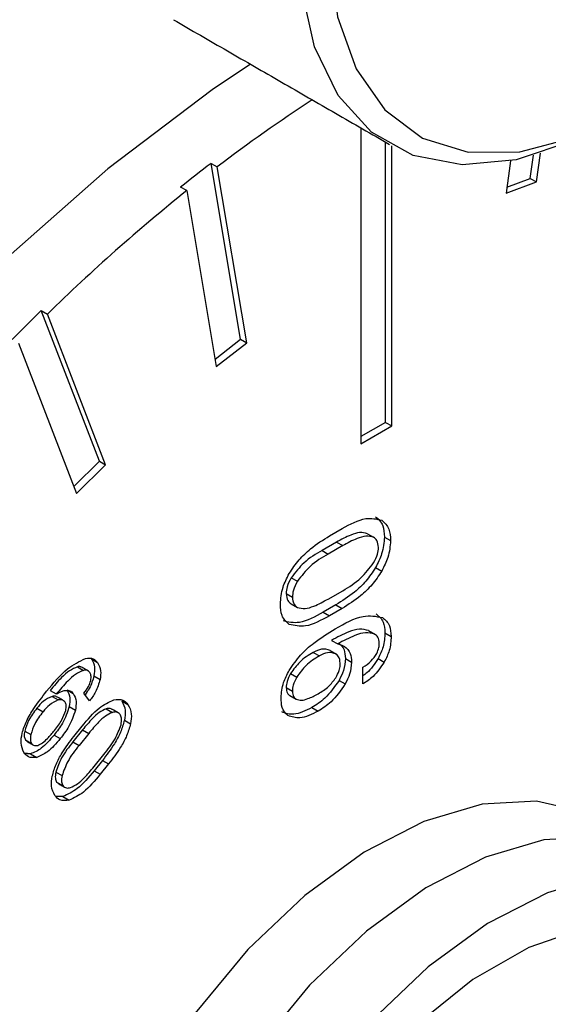
# Model space of a CAD drawing. Extents: x 5 to 415, y 5 to 292.
# Drawn here: x 185 to 187, y 97 to 100 of the extents above; entities that cross this region are included whole.
import ezdxf

# ---------------------------------------------------------------- set-up
doc = ezdxf.new("R2010")
doc.units = 0
doc.linetypes.add('SLD-実線', pattern=[0])
doc.layers.get('0').update_dxf_attribs({"linetype": 'CONTINUOUS'})

msp = doc.modelspace()

# ---------------------------------------------------------------- linework, layer by layer
at = {"color": 0, "linetype": 'SLD-実線'}
for p, q in [((186.207231, 99.403952), (186.207231, 98.680584)), ((186.2638, 98.729568), (186.2638, 99.371296)), ((186.277942, 98.721405), (186.277942, 99.363189)), ((186.594791, 99.288332), (186.602198, 99.341119)), ((186.608932, 99.280169), (186.618167, 99.345977)), ((185.86425, 99.322745), (185.878392, 99.314581)), ((185.931737, 98.919739), (185.86425, 99.322745)), ((185.945878, 98.911575), (185.878392, 99.314581)), ((186.549717, 99.328413), (186.539295, 99.254147)), ((185.808756, 99.260202), (185.794614, 99.268365)), ((186.539295, 99.254147), (186.608932, 99.280169)), ((186.541288, 99.26834), (186.594791, 99.288332)), ((186.594791, 99.288332), (186.608932, 99.280169)), ((185.808756, 99.260202), (185.876241, 98.857195)), ((185.475766, 98.985641), (185.489907, 98.977477)), ((185.608688, 98.640657), (185.475766, 98.985641)), ((185.622829, 98.632493), (185.489907, 98.977477)), ((185.423461, 98.911191), (185.556382, 98.566207)), ((185.873397, 98.874181), (185.931737, 98.919739)), ((185.876241, 98.857195), (185.945878, 98.911575)), ((185.931737, 98.919739), (185.945878, 98.911575)), ((186.2638, 98.729568), (186.207232, 98.696912)), ((186.2638, 98.729568), (186.277942, 98.721405)), ((186.207231, 98.680584), (186.277942, 98.721405)), ((185.550185, 98.582295), (185.608688, 98.640657)), ((185.608688, 98.640657), (185.622829, 98.632493)), ((185.556382, 98.566207), (185.622829, 98.632493)), ((186.13532, 98.469593), (186.164121, 98.486238)), ((186.222009, 98.474429), (186.23615, 98.466266)), ((186.260908, 98.466899), (186.275049, 98.458735)), ((186.151438, 98.455301), (186.118258, 98.436181)), ((186.118258, 98.436181), (186.132399, 98.428018)), ((186.165579, 98.447138), (186.132399, 98.428018)), ((186.151438, 98.455301), (186.165579, 98.447138)), ((186.240766, 98.397106), (186.254907, 98.388943)), ((186.047748, 98.373809), (186.06189, 98.365646)), ((186.132409, 98.324895), (186.165589, 98.344015)), ((186.036176, 98.337187), (186.050317, 98.329023)), ((186.047722, 98.313892), (186.061863, 98.305729)), ((186.149954, 98.31139), (186.121154, 98.294745)), ((186.164096, 98.303226), (186.135296, 98.286582)), ((186.149954, 98.31139), (186.164096, 98.303226)), ((186.121154, 98.294745), (186.135296, 98.286582)), ((186.224872, 98.252612), (186.239014, 98.244448)), ((186.262336, 98.247614), (186.276477, 98.23945)), ((186.139914, 98.230168), (186.154055, 98.222005)), ((185.590575, 98.187633), (185.604716, 98.179469)), ((186.098108, 98.202725), (186.11225, 98.194561)), ((186.137022, 98.206821), (186.151163, 98.198657)), ((186.171639, 98.188585), (186.18578, 98.180421)), ((186.246521, 98.188584), (186.260663, 98.18042)), ((185.558379, 98.169672), (185.57252, 98.161508)), ((186.211677, 98.130455), (186.211662, 98.16873)), ((185.596216, 98.148996), (185.610358, 98.140833)), ((186.046239, 98.15441), (186.060381, 98.146247)), ((186.036182, 98.122009), (186.050323, 98.113845)), ((186.157201, 98.13863), (186.171343, 98.130466)), ((185.495979, 98.11561), (185.51012, 98.107446)), ((185.500288, 98.101826), (185.514429, 98.093662)), ((185.534694, 98.116644), (185.548835, 98.10848)), ((185.585972, 98.091352), (185.573271, 98.109424)), ((186.044839, 98.103685), (186.05898, 98.095521)), ((185.465519, 98.074773), (185.47966, 98.066609)), ((185.539783, 98.078794), (185.553924, 98.07063)), ((185.624243, 98.073408), (185.638384, 98.065244)), ((185.660009, 98.091392), (185.67415, 98.083228)), ((186.095225, 98.076254), (186.109366, 98.068091)), ((185.550039, 98.009835), (185.56917, 98.033633)), ((185.665946, 98.047233), (185.680088, 98.039069)), ((185.437712, 98.022508), (185.451853, 98.014345)), ((185.505023, 98.013463), (185.519165, 98.005299)), ((185.570195, 98.025318), (185.548195, 97.997951)), ((185.584336, 98.017155), (185.562337, 97.989787)), ((185.570195, 98.025318), (185.584336, 98.017155)), ((185.439299, 98.002393), (185.453441, 97.994229)), ((185.548195, 97.997951), (185.562337, 97.989787)), ((185.451232, 97.97011), (185.465374, 97.961947)), ((185.596576, 97.941072), (185.618575, 97.968439)), ((185.615775, 97.955366), (185.596644, 97.931568)), ((185.629916, 97.947202), (185.610786, 97.923404)), ((185.615775, 97.955366), (185.629916, 97.947202)), ((185.509059, 97.928647), (185.5232, 97.920484)), ((185.596644, 97.931568), (185.610786, 97.923404)), ((185.510794, 97.90577), (185.524936, 97.897607)), ((185.52534, 97.87232), (185.539481, 97.864157))]:
    msp.add_line(p, q, dxfattribs=at)
at = {"color": 0, "linetype": 'SLD-実線', "flags": 128}
for points in [[(186.773032, 99.415584), (186.694515, 99.375291), (186.562936, 99.331131), (186.438947, 99.319534), (186.327027, 99.340917), (186.231224, 99.394508), (186.154998, 99.47837), (186.101107, 99.589473), (186.071496, 99.723801), (186.067236, 99.876498), (186.088481, 100.042046), (186.134464, 100.214462), (186.203522, 100.387513), (186.29316, 100.554946), (186.400137, 100.71071), (186.520587, 100.849173), (186.650157, 100.965332), (186.784164, 101.054989), (186.917766, 101.114903), (187.04613, 101.142908), (187.164622, 101.137994), (187.268955, 101.100336), (187.355361, 101.031296), (187.420716, 100.93337), (187.462657, 100.810097), (187.47967, 100.665932), (187.47967, 100.665932)], [(187.479686, 100.623828), (187.462633, 100.764769), (187.420432, 100.884454), (187.354706, 100.978283), (187.267982, 101.042651), (187.163591, 101.075085), (187.045545, 101.074336), (186.918381, 101.040435), (186.786986, 100.974684), (186.656409, 100.87961), (186.531667, 100.758867), (186.417555, 100.617094), (186.318458, 100.459741), (186.238186, 100.292853), (186.179821, 100.122845), (186.145607, 99.95625), (186.136858, 99.799468), (186.153912, 99.658528), (186.196113, 99.538843), (186.261838, 99.445014), (186.348563, 99.380646), (186.452953, 99.348212), (186.570999, 99.348961), (186.698164, 99.382862), (186.829559, 99.448613), (186.960136, 99.543686), (187.001655, 99.58041)], [(185.95444, 99.549886), (185.866995, 99.491006), (185.627824, 99.309847), (185.393906, 99.102909), (185.167834, 98.872485), (184.952118, 98.621135), (184.74915, 98.351646), (184.561183, 98.067008), (184.3903, 97.770379), (184.238401, 97.46505), (184.107168, 97.154409), (183.998058, 96.841902), (183.912282, 96.530996), (183.850792, 96.225141), (183.81427, 95.927732), (183.80312, 95.642065), (183.817466, 95.371312), (183.85715, 95.118477), (183.921731, 94.886365), (184.010492, 94.67755), (184.12245, 94.49435), (184.256361, 94.338798), (184.410739, 94.212618), (184.476298, 94.171586)], [(186.767544, 97.813956), (186.721628, 97.836186), (186.60924, 97.861799), (186.484366, 97.854816), (186.351258, 97.815474), (186.214451, 97.745114), (186.078601, 97.646132), (185.948334, 97.521897), (185.828089, 97.376642), (185.721959, 97.215312), (185.633559, 97.043401), (185.565898, 96.866764), (185.52128, 96.691415), (185.501227, 96.523326), (185.506419, 96.368221), (185.536681, 96.231382), (185.590981, 96.117469), (185.667471, 96.030361), (185.71763, 95.995254)], [(186.908965, 97.732315), (186.86305, 97.754545), (186.750662, 97.780158), (186.625788, 97.773175), (186.49268, 97.733833), (186.355872, 97.663473), (186.220022, 97.564491), (186.089756, 97.440256), (185.969511, 97.295001), (185.863381, 97.133671), (185.77498, 96.96176), (185.70732, 96.785123), (185.662702, 96.609774), (185.642649, 96.441685), (185.647841, 96.28658), (185.678102, 96.149741), (185.732402, 96.035828), (185.808893, 95.94872), (185.859052, 95.913613)], [(186.908965, 97.732315), (186.86305, 97.754545), (186.750662, 97.780158), (186.625788, 97.773175), (186.49268, 97.733833), (186.355872, 97.663473), (186.220022, 97.564491), (186.089756, 97.440256), (185.969511, 97.295001), (185.863381, 97.133671), (185.77498, 96.96176), (185.70732, 96.785123), (185.662702, 96.609774), (185.642649, 96.441685), (185.647841, 96.28658), (185.678102, 96.149741), (185.732402, 96.035828), (185.808893, 95.94872), (185.859052, 95.913613)], [(187.245459, 97.36615), (187.231336, 97.414546), (187.177036, 97.528459), (187.100546, 97.615567), (187.004471, 97.672904), (186.892083, 97.698517), (186.76721, 97.691534), (186.634102, 97.652192), (186.497294, 97.581832), (186.361444, 97.48285), (186.231178, 97.358615), (186.110933, 97.21336), (186.004803, 97.05203), (185.916402, 96.880119), (185.848741, 96.703482), (185.804124, 96.528133), (185.78407, 96.360044), (185.789263, 96.204939), (185.819524, 96.068101), (185.873824, 95.954187), (185.950314, 95.867079), (186.046389, 95.809742), (186.158777, 95.784129), (186.28365, 95.791112), (186.344417, 95.805329)], [(186.985392, 97.538088), (186.942072, 97.558776), (186.835873, 97.5807), (186.71759, 97.569951), (186.591828, 97.526948), (186.463481, 97.453364), (186.337545, 97.352064), (186.218922, 97.22699), (186.112232, 97.083012), (186.021624, 96.925733), (185.950627, 96.761276), (185.902004, 96.596043), (185.87765, 96.436465), (185.87851, 96.288753), (185.90455, 96.158657), (185.95476, 96.051242), (186.027183, 95.970689), (186.065468, 95.944558)]]:
    msp.add_lwpolyline(points, dxfattribs=at)
at = {"color": 0, "linetype": 'SLD-実線'}
for centre, radius, start, end in [((188.048654, 96.47389), 3.574852, 123.110711, 127.379507), ((188.219065, 96.235484), 3.882825, 127.334653, 128.63844), ((188.483915, 95.922078), 4.277797, 128.708556, 134.418566), ((188.73002, 95.657065), 4.655061, 134.353143, 135.508372)]:
    msp.add_arc(centre, radius, start, end, dxfattribs=at)
for points in [[(185.777983, 99.651752), (186.272958, 99.366009)], [(185.582459, 98.160739), (185.568317, 98.168903)], [(185.526068, 98.09282), (185.511927, 98.100983)], [(185.651897, 98.064492), (185.637755, 98.072656)], [(185.439299, 98.002393), (185.443616, 97.999261)], [(185.44323, 97.998635), (185.457371, 97.990471)], [(185.451232, 97.97011), (185.438128, 97.971301)], [(185.510794, 97.90577), (185.515515, 97.902817)], [(185.514972, 97.901901), (185.529113, 97.893737)], [(185.52534, 97.87232), (185.509212, 97.872893)]]:
    msp.add_open_spline(points, degree=1, dxfattribs=at)
for points, knots in [([(186.164121, 98.486238), (186.182775, 98.496385), (186.216009, 98.514464), (186.243023, 98.508124), (186.254874, 98.505342)], [0, 0, 0, 0, 0.56129846, 1, 1, 1, 1]), ([(186.240732, 98.513506), (186.247332, 98.507684), (186.25914, 98.497265), (186.260367, 98.476194), (186.260908, 98.466899)], [0, 0, 0, 0, 0.55885755, 1, 1, 1, 1]), ([(186.254874, 98.505342), (186.261473, 98.49952), (186.273282, 98.489102), (186.274508, 98.468031), (186.275049, 98.458735)], [0, 0, 0, 0, 0.55885755, 1, 1, 1, 1]), ([(186.04308, 98.38309), (186.05035, 98.39396), (186.064902, 98.415721), (186.097064, 98.445517), (186.120808, 98.46046), (186.13532, 98.469593)], [0, 0, 0, 0, 0.27957983, 0.55970804, 1, 1, 1, 1]), ([(186.222009, 98.474429), (186.216329, 98.475866), (186.204942, 98.478746), (186.180233, 98.470798), (186.162362, 98.46118), (186.151438, 98.455301)], [0, 0, 0, 0, 0.27890342, 0.55919479, 1, 1, 1, 1]), ([(186.23615, 98.466266), (186.230471, 98.467702), (186.219083, 98.470582), (186.194375, 98.462634), (186.176504, 98.453017), (186.165579, 98.447138)], [0, 0, 0, 0, 0.27890342, 0.55919479, 1, 1, 1, 1]), ([(186.247651, 98.442914), (186.246906, 98.448831), (186.245574, 98.459421), (186.239035, 98.46417), (186.23615, 98.466266)], [0, 0, 0, 0, 0.55870768, 1, 1, 1, 1]), ([(186.260908, 98.466899), (186.259925, 98.454111), (186.258168, 98.431254), (186.246087, 98.407548), (186.240766, 98.397106)], [0, 0, 0, 0, 0.55950157, 1, 1, 1, 1]), ([(186.275049, 98.458735), (186.274066, 98.445947), (186.272309, 98.42309), (186.260229, 98.399385), (186.254907, 98.388943)], [0, 0, 0, 0, 0.55950157, 1, 1, 1, 1]), ([(186.118258, 98.436181), (186.104023, 98.427941), (186.07871, 98.413288), (186.057173, 98.385827), (186.047748, 98.373809)], [0, 0, 0, 0, 0.562353, 1, 1, 1, 1]), ([(186.236131, 98.408056), (186.239664, 98.414661), (186.245968, 98.426447), (186.247137, 98.437886), (186.247651, 98.442914)], [0, 0, 0, 0, 0.56037645, 1, 1, 1, 1]), ([(186.132399, 98.428018), (186.118164, 98.419777), (186.092851, 98.405124), (186.071315, 98.377664), (186.06189, 98.365646)], [0, 0, 0, 0, 0.562353, 1, 1, 1, 1]), ([(186.240766, 98.397106), (186.233627, 98.386366), (186.219334, 98.364862), (186.187701, 98.335186), (186.164272, 98.320416), (186.149954, 98.31139)], [0, 0, 0, 0, 0.27954297, 0.55971759, 1, 1, 1, 1]), ([(186.254907, 98.388943), (186.247769, 98.378203), (186.233475, 98.356698), (186.201842, 98.327022), (186.178413, 98.312252), (186.164096, 98.303226)], [0, 0, 0, 0, 0.27954297, 0.55971759, 1, 1, 1, 1]), ([(186.165589, 98.344015), (186.179931, 98.352485), (186.205455, 98.367558), (186.226786, 98.395719), (186.236131, 98.408056)], [0, 0, 0, 0, 0.5619246, 1, 1, 1, 1]), ([(186.022918, 98.313202), (186.023901, 98.326008), (186.025658, 98.348895), (186.037753, 98.372633), (186.04308, 98.38309)], [0, 0, 0, 0, 0.55950498, 1, 1, 1, 1]), ([(186.047748, 98.373809), (186.044119, 98.366833), (186.037636, 98.354374), (186.036622, 98.342439), (186.036176, 98.337187)], [0, 0, 0, 0, 0.559871118, 1, 1, 1, 1]), ([(186.06189, 98.365646), (186.05826, 98.35867), (186.051777, 98.34621), (186.050763, 98.334276), (186.050317, 98.329023)], [0, 0, 0, 0, 0.559871118, 1, 1, 1, 1]), ([(186.036176, 98.337187), (186.036939, 98.331288), (186.038305, 98.320732), (186.044839, 98.315986), (186.047722, 98.313892)], [0, 0, 0, 0, 0.55879448, 1, 1, 1, 1]), ([(186.050317, 98.329023), (186.051081, 98.323125), (186.052447, 98.312569), (186.05898, 98.307823), (186.061863, 98.305729)], [0, 0, 0, 0, 0.55879448, 1, 1, 1, 1]), ([(186.061863, 98.305729), (186.067539, 98.304285), (186.078917, 98.301391), (186.103634, 98.309433), (186.121492, 98.319029), (186.132409, 98.324895)], [0, 0, 0, 0, 0.27893728, 0.55922989, 1, 1, 1, 1]), ([(186.043114, 98.266691), (186.036541, 98.272523), (186.024781, 98.282958), (186.023489, 98.303945), (186.022918, 98.313202)], [0, 0, 0, 0, 0.55890123, 1, 1, 1, 1]), ([(186.121154, 98.294745), (186.102235, 98.284394), (186.068536, 98.265956), (186.041035, 98.272142), (186.028973, 98.274854)], [0, 0, 0, 0, 0.56140206, 1, 1, 1, 1]), ([(186.135296, 98.286582), (186.116377, 98.276231), (186.082677, 98.257793), (186.055176, 98.263978), (186.043114, 98.266691)], [0, 0, 0, 0, 0.56140206, 1, 1, 1, 1]), ([(186.148311, 98.256905), (186.170323, 98.269218), (186.209498, 98.291131), (186.242033, 98.285229), (186.256288, 98.282643)], [0, 0, 0, 0, 0.56188461, 1, 1, 1, 1]), ([(186.242146, 98.290806), (186.248577, 98.285513), (186.260074, 98.27605), (186.261644, 98.256312), (186.262336, 98.247614)], [0, 0, 0, 0, 0.55932879, 1, 1, 1, 1]), ([(186.256288, 98.282643), (186.262718, 98.27735), (186.274216, 98.267887), (186.275785, 98.248148), (186.276477, 98.23945)], [0, 0, 0, 0, 0.55932879, 1, 1, 1, 1]), ([(186.043098, 98.161273), (186.051469, 98.173436), (186.068241, 98.197808), (186.10506, 98.229984), (186.131903, 98.246692), (186.148311, 98.256905)], [0, 0, 0, 0, 0.27917563, 0.559404076, 1, 1, 1, 1]), ([(186.224872, 98.252612), (186.218057, 98.25443), (186.204397, 98.258073), (186.174635, 98.248749), (186.153086, 98.237217), (186.139914, 98.230168)], [0, 0, 0, 0, 0.27906674, 0.55933552, 1, 1, 1, 1]), ([(186.239014, 98.244448), (186.232199, 98.246266), (186.218539, 98.24991), (186.188777, 98.240585), (186.167227, 98.229053), (186.154055, 98.222005)], [0, 0, 0, 0, 0.27906674, 0.55933552, 1, 1, 1, 1]), ([(186.249151, 98.223649), (186.248519, 98.228928), (186.247387, 98.238374), (186.241577, 98.242589), (186.239014, 98.244448)], [0, 0, 0, 0, 0.55889727, 1, 1, 1, 1]), ([(186.262336, 98.247614), (186.261758, 98.236881), (186.260727, 98.217721), (186.250861, 98.197485), (186.246521, 98.188584)], [0, 0, 0, 0, 0.56016669, 1, 1, 1, 1]), ([(186.276477, 98.23945), (186.275899, 98.228717), (186.274868, 98.209557), (186.265002, 98.189321), (186.260663, 98.18042)], [0, 0, 0, 0, 0.56016669, 1, 1, 1, 1]), ([(186.137022, 98.206821), (186.130598, 98.209046), (186.119108, 98.213026), (186.104535, 98.205877), (186.098108, 98.202725)], [0, 0, 0, 0, 0.55899435, 1, 1, 1, 1]), ([(186.154055, 98.222005), (186.157196, 98.221277), (186.162805, 98.219977), (186.167724, 98.217319), (186.16989, 98.216149)], [0, 0, 0, 0, 0.55982927, 1, 1, 1, 1]), ([(186.155748, 98.224313), (186.160887, 98.21987), (186.170079, 98.211921), (186.171162, 98.195727), (186.171639, 98.188585)], [0, 0, 0, 0, 0.55897925, 1, 1, 1, 1]), ([(186.16989, 98.216149), (186.175028, 98.211706), (186.184221, 98.203757), (186.185303, 98.187563), (186.18578, 98.180421)], [0, 0, 0, 0, 0.55897925, 1, 1, 1, 1]), ([(186.243361, 98.200378), (186.245344, 98.204904), (186.248897, 98.213015), (186.249073, 98.220389), (186.249151, 98.223649)], [0, 0, 0, 0, 0.55791892, 1, 1, 1, 1]), ([(185.487854, 98.11362), (185.503502, 98.132584), (185.531362, 98.166349), (185.562863, 98.181932), (185.576671, 98.188762)], [0, 0, 0, 0, 0.56166713, 1, 1, 1, 1]), ([(185.576671, 98.188762), (185.58315, 98.189508), (185.594744, 98.190843), (185.601664, 98.182951), (185.604716, 98.179469)], [0, 0, 0, 0, 0.55883771, 1, 1, 1, 1]), ([(185.590575, 98.187633), (185.593656, 98.181901), (185.599161, 98.171659), (185.597117, 98.155924), (185.596216, 98.148996)], [0, 0, 0, 0, 0.55970268, 1, 1, 1, 1]), ([(186.098108, 98.202725), (186.087493, 98.196301), (186.068588, 98.18486), (186.053052, 98.163692), (186.046239, 98.15441)], [0, 0, 0, 0, 0.56150682, 1, 1, 1, 1]), ([(186.11225, 98.194561), (186.101634, 98.188137), (186.082729, 98.176696), (186.067193, 98.155529), (186.060381, 98.146247)], [0, 0, 0, 0, 0.56150682, 1, 1, 1, 1]), ([(186.151163, 98.198657), (186.14474, 98.200882), (186.133249, 98.204863), (186.118676, 98.197714), (186.11225, 98.194561)], [0, 0, 0, 0, 0.55899435, 1, 1, 1, 1]), ([(186.159805, 98.173732), (186.15959, 98.179784), (186.159207, 98.190576), (186.153618, 98.196191), (186.151163, 98.198657)], [0, 0, 0, 0, 0.56072212, 1, 1, 1, 1]), ([(186.171639, 98.188585), (186.170927, 98.17943), (186.169655, 98.163066), (186.16101, 98.146103), (186.157201, 98.13863)], [0, 0, 0, 0, 0.5594779, 1, 1, 1, 1]), ([(186.211662, 98.16873), (186.218338, 98.172835), (186.230276, 98.180175), (186.239358, 98.194197), (186.243361, 98.200378)], [0, 0, 0, 0, 0.55924603, 1, 1, 1, 1]), ([(186.246521, 98.188584), (186.238498, 98.17636), (186.227966, 98.160313), (186.214807, 98.151261), (186.211671, 98.149104)], [0, 0, 0, 0, 0.76172037, 1, 1, 1, 1]), ([(185.558379, 98.169672), (185.552252, 98.167016), (185.539975, 98.161694), (185.518484, 98.142262), (185.504516, 98.12572), (185.495979, 98.11561)], [0, 0, 0, 0, 0.27922901, 0.55946038, 1, 1, 1, 1]), ([(185.567946, 98.168297), (185.567228, 98.168947), (185.56484, 98.171106), (185.561037, 98.170262), (185.558379, 98.169672)], [0, 0, 0, 0, 0.30096976, 1, 1, 1, 1]), ([(185.604716, 98.179469), (185.607797, 98.173737), (185.613302, 98.163496), (185.611258, 98.147761), (185.610358, 98.140833)], [0, 0, 0, 0, 0.55970268, 1, 1, 1, 1]), ([(186.149695, 98.144592), (186.152688, 98.150076), (186.158024, 98.159855), (186.159262, 98.169497), (186.159805, 98.173732)], [0, 0, 0, 0, 0.56074679, 1, 1, 1, 1]), ([(186.18578, 98.180421), (186.185068, 98.171266), (186.183796, 98.154903), (186.175151, 98.137939), (186.171343, 98.130466)], [0, 0, 0, 0, 0.5594779, 1, 1, 1, 1]), ([(186.260663, 98.18042), (186.252504, 98.168557), (186.237897, 98.147318), (186.219708, 98.13562), (186.211677, 98.130455)], [0, 0, 0, 0, 0.55852003, 1, 1, 1, 1]), ([(185.57252, 98.161508), (185.566393, 98.158852), (185.554116, 98.15353), (185.532625, 98.134098), (185.518657, 98.117557), (185.51012, 98.107446)], [0, 0, 0, 0, 0.27922901, 0.55946038, 1, 1, 1, 1]), ([(185.586543, 98.156861), (185.584531, 98.159008), (185.580934, 98.162846), (185.575093, 98.161917), (185.57252, 98.161508)], [0, 0, 0, 0, 0.55953456, 1, 1, 1, 1]), ([(185.596216, 98.148996), (185.593429, 98.1391), (185.589093, 98.123709), (185.579391, 98.110397), (185.575927, 98.105644)], [0, 0, 0, 0, 0.64294496, 1, 1, 1, 1]), ([(185.610358, 98.140833), (185.607473, 98.130974), (185.602311, 98.113331), (185.590974, 98.098081), (185.585972, 98.091352)], [0, 0, 0, 0, 0.55875796, 1, 1, 1, 1]), ([(185.589087, 98.137936), (185.589597, 98.142222), (185.590508, 98.14989), (185.587756, 98.154728), (185.586543, 98.156861)], [0, 0, 0, 0, 0.55896743, 1, 1, 1, 1]), ([(186.0244, 98.098868), (186.025444, 98.110349), (186.02731, 98.130885), (186.038267, 98.151974), (186.043098, 98.161273)], [0, 0, 0, 0, 0.55907199, 1, 1, 1, 1]), ([(186.046239, 98.15441), (186.043077, 98.148229), (186.037426, 98.137184), (186.036562, 98.126648), (186.036182, 98.122009)], [0, 0, 0, 0, 0.55961658, 1, 1, 1, 1]), ([(186.060381, 98.146247), (186.057218, 98.140066), (186.051567, 98.12902), (186.050704, 98.118485), (186.050323, 98.113845)], [0, 0, 0, 0, 0.55961658, 1, 1, 1, 1]), ([(186.109383, 98.108035), (186.117578, 98.112865), (186.132162, 98.121461), (186.144354, 98.137546), (186.149695, 98.144592)], [0, 0, 0, 0, 0.56195245, 1, 1, 1, 1]), ([(185.573271, 98.109424), (185.577128, 98.114351), (185.583995, 98.123122), (185.587536, 98.133422), (185.589087, 98.137936)], [0, 0, 0, 0, 0.561775908, 1, 1, 1, 1]), ([(186.036182, 98.122009), (186.036706, 98.117391), (186.037644, 98.109129), (186.042637, 98.105351), (186.044839, 98.103685)], [0, 0, 0, 0, 0.55898898, 1, 1, 1, 1]), ([(186.157201, 98.13863), (186.146834, 98.123792), (186.128265, 98.097215), (186.105348, 98.082676), (186.095225, 98.076254)], [0, 0, 0, 0, 0.5582823, 1, 1, 1, 1]), ([(186.171343, 98.130466), (186.160976, 98.115628), (186.142406, 98.089051), (186.119489, 98.074513), (186.109366, 98.068091)], [0, 0, 0, 0, 0.5582823, 1, 1, 1, 1]), ([(185.431795, 98.017375), (185.434926, 98.027107), (185.441204, 98.046626), (185.461488, 98.079425), (185.477851, 98.100647), (185.487854, 98.11362)], [0, 0, 0, 0, 0.27881289, 0.55915229, 1, 1, 1, 1]), ([(185.500288, 98.101826), (185.493451, 98.098732), (185.4812, 98.093189), (185.470325, 98.080417), (185.465519, 98.074773)], [0, 0, 0, 0, 0.55809314, 1, 1, 1, 1]), ([(185.511478, 98.100245), (185.510577, 98.101038), (185.507754, 98.10352), (185.503312, 98.102512), (185.500288, 98.101826)], [0, 0, 0, 0, 0.31933465, 1, 1, 1, 1]), ([(185.51012, 98.107446), (185.513517, 98.10927), (185.519585, 98.112527), (185.525482, 98.114284), (185.528077, 98.115057)], [0, 0, 0, 0, 0.55990611, 1, 1, 1, 1]), ([(185.528077, 98.115057), (185.532863, 98.115664), (185.541425, 98.116749), (185.546567, 98.111011), (185.548835, 98.10848)], [0, 0, 0, 0, 0.55907317, 1, 1, 1, 1]), ([(185.534694, 98.116644), (185.53761, 98.110992), (185.542823, 98.100889), (185.540713, 98.085551), (185.539783, 98.078794)], [0, 0, 0, 0, 0.55942963, 1, 1, 1, 1]), ([(185.548835, 98.10848), (185.551751, 98.102828), (185.556964, 98.092725), (185.554854, 98.077387), (185.553924, 98.07063)], [0, 0, 0, 0, 0.55942963, 1, 1, 1, 1]), ([(185.64143, 98.09407), (185.648998, 98.094958), (185.662541, 98.096546), (185.670596, 98.087305), (185.67415, 98.083228)], [0, 0, 0, 0, 0.55882631, 1, 1, 1, 1]), ([(186.040218, 98.058094), (186.034943, 98.06342), (186.025493, 98.07296), (186.024735, 98.090929), (186.0244, 98.098868)], [0, 0, 0, 0, 0.558186167, 1, 1, 1, 1]), ([(186.050323, 98.113845), (186.050848, 98.109227), (186.051785, 98.100966), (186.056778, 98.097187), (186.05898, 98.095521)], [0, 0, 0, 0, 0.55898898, 1, 1, 1, 1]), ([(186.05898, 98.095521), (186.062993, 98.094329), (186.071032, 98.091941), (186.088692, 98.097054), (186.101534, 98.103869), (186.109383, 98.108035)], [0, 0, 0, 0, 0.27927936, 0.55952926, 1, 1, 1, 1]), ([(185.465519, 98.074773), (185.458571, 98.065694), (185.446184, 98.04951), (185.440297, 98.030746), (185.437712, 98.022508)], [0, 0, 0, 0, 0.56094323, 1, 1, 1, 1]), ([(185.514429, 98.093662), (185.507592, 98.090569), (185.495341, 98.085026), (185.484466, 98.072253), (185.47966, 98.066609)], [0, 0, 0, 0, 0.55809314, 1, 1, 1, 1]), ([(185.539783, 98.078794), (185.535316, 98.065668), (185.527304, 98.042127), (185.511857, 98.022255), (185.505023, 98.013463)], [0, 0, 0, 0, 0.55754643, 1, 1, 1, 1]), ([(185.530514, 98.088634), (185.528187, 98.09102), (185.524026, 98.095284), (185.517365, 98.094158), (185.514429, 98.093662)], [0, 0, 0, 0, 0.55933392, 1, 1, 1, 1]), ([(185.531549, 98.069305), (185.532301, 98.073555), (185.533641, 98.081136), (185.531468, 98.086346), (185.530514, 98.088634)], [0, 0, 0, 0, 0.56067454, 1, 1, 1, 1]), ([(185.56917, 98.033633), (185.58192, 98.048985), (185.60463, 98.076332), (185.630211, 98.088662), (185.64143, 98.09407)], [0, 0, 0, 0, 0.56141645, 1, 1, 1, 1]), ([(185.624243, 98.073408), (185.618904, 98.070955), (185.608199, 98.066036), (185.589696, 98.048565), (185.577593, 98.034137), (185.570195, 98.025318)], [0, 0, 0, 0, 0.27895328, 0.55927638, 1, 1, 1, 1]), ([(185.637188, 98.071707), (185.635957, 98.072711), (185.632606, 98.075445), (185.627484, 98.074197), (185.624243, 98.073408)], [0, 0, 0, 0, 0.367349261, 1, 1, 1, 1]), ([(185.660009, 98.091392), (185.663427, 98.084808), (185.669537, 98.07304), (185.667044, 98.055125), (185.665946, 98.047233)], [0, 0, 0, 0, 0.55944944, 1, 1, 1, 1]), ([(185.67415, 98.083228), (185.677568, 98.076644), (185.683678, 98.064877), (185.681186, 98.046962), (185.680088, 98.039069)], [0, 0, 0, 0, 0.55944944, 1, 1, 1, 1]), ([(186.095225, 98.076254), (186.080779, 98.069103), (186.054986, 98.056333), (186.034909, 98.063226), (186.026076, 98.066258)], [0, 0, 0, 0, 0.56006879, 1, 1, 1, 1]), ([(185.47966, 98.066609), (185.472712, 98.057531), (185.460326, 98.041346), (185.454438, 98.022583), (185.451853, 98.014345)], [0, 0, 0, 0, 0.56094323, 1, 1, 1, 1]), ([(185.505912, 98.024157), (185.512089, 98.031931), (185.52308, 98.045764), (185.52897, 98.062134), (185.531549, 98.069305)], [0, 0, 0, 0, 0.56199384, 1, 1, 1, 1]), ([(185.553924, 98.07063), (185.549457, 98.057505), (185.541445, 98.033963), (185.525999, 98.014091), (185.519165, 98.005299)], [0, 0, 0, 0, 0.55754643, 1, 1, 1, 1]), ([(185.638384, 98.065244), (185.633045, 98.062791), (185.62234, 98.057873), (185.603837, 98.040402), (185.591734, 98.025973), (185.584336, 98.017155)], [0, 0, 0, 0, 0.27895328, 0.55927638, 1, 1, 1, 1]), ([(185.655976, 98.06062), (185.653381, 98.063014), (185.648737, 98.067297), (185.641553, 98.065873), (185.638384, 98.065244)], [0, 0, 0, 0, 0.55883432, 1, 1, 1, 1]), ([(185.658265, 98.036958), (185.65904, 98.04225), (185.660423, 98.051701), (185.657335, 98.057894), (185.655976, 98.06062)], [0, 0, 0, 0, 0.5599189, 1, 1, 1, 1]), ([(186.109366, 98.068091), (186.09492, 98.060939), (186.069128, 98.04817), (186.04905, 98.055062), (186.040218, 98.058094)], [0, 0, 0, 0, 0.56006879, 1, 1, 1, 1]), ([(185.665946, 98.047233), (185.663339, 98.038082), (185.658119, 98.01976), (185.640504, 97.9879), (185.625155, 97.967707), (185.615775, 97.955366)], [0, 0, 0, 0, 0.27952472, 0.55967278, 1, 1, 1, 1]), ([(185.618575, 97.968439), (185.628022, 97.980217), (185.644821, 98.001162), (185.654172, 98.026061), (185.658265, 98.036958)], [0, 0, 0, 0, 0.5623356, 1, 1, 1, 1]), ([(185.680088, 98.039069), (185.677481, 98.029918), (185.672261, 98.011597), (185.654645, 97.979737), (185.639296, 97.959543), (185.629916, 97.947202)], [0, 0, 0, 0, 0.27952472, 0.55967278, 1, 1, 1, 1]), ([(185.435672, 97.973597), (185.432773, 97.980302), (185.42758, 97.992312), (185.430504, 98.009696), (185.431795, 98.017375)], [0, 0, 0, 0, 0.55827762, 1, 1, 1, 1]), ([(185.437712, 98.022508), (185.436997, 98.018038), (185.435721, 98.010056), (185.438206, 98.004734), (185.439299, 98.002393)], [0, 0, 0, 0, 0.56009666, 1, 1, 1, 1]), ([(185.451853, 98.014345), (185.451138, 98.009874), (185.449862, 98.001893), (185.452348, 97.996571), (185.453441, 97.994229)], [0, 0, 0, 0, 0.56009666, 1, 1, 1, 1]), ([(185.505023, 98.013463), (185.49548, 98.002227), (185.478461, 97.982192), (185.459542, 97.973797), (185.451232, 97.97011)], [0, 0, 0, 0, 0.56078722, 1, 1, 1, 1]), ([(185.519165, 98.005299), (185.509621, 97.994064), (185.492603, 97.974029), (185.473683, 97.965634), (185.465374, 97.961947)], [0, 0, 0, 0, 0.56078722, 1, 1, 1, 1]), ([(185.467463, 97.989582), (185.47127, 97.99138), (185.478906, 97.994984), (185.492032, 98.007582), (185.500646, 98.017869), (185.505912, 98.024157)], [0, 0, 0, 0, 0.27887674, 0.55923856, 1, 1, 1, 1]), ([(185.500824, 97.919158), (185.50337, 97.928177), (185.508467, 97.946232), (185.525676, 97.977721), (185.540798, 97.997653), (185.550039, 98.009835)], [0, 0, 0, 0, 0.27961147, 0.55973225, 1, 1, 1, 1]), ([(185.453441, 97.994229), (185.455464, 97.992106), (185.45908, 97.988312), (185.4649, 97.989194), (185.467463, 97.989582)], [0, 0, 0, 0, 0.55966652, 1, 1, 1, 1]), ([(185.548195, 97.997951), (185.538723, 97.986014), (185.521867, 97.964772), (185.51296, 97.939651), (185.509059, 97.928647)], [0, 0, 0, 0, 0.56196129, 1, 1, 1, 1]), ([(185.562337, 97.989787), (185.552864, 97.97785), (185.536009, 97.956608), (185.527102, 97.931487), (185.5232, 97.920484)], [0, 0, 0, 0, 0.56196129, 1, 1, 1, 1]), ([(185.465374, 97.961947), (185.458476, 97.961522), (185.446118, 97.96076), (185.438873, 97.969663), (185.435672, 97.973597)], [0, 0, 0, 0, 0.55808442, 1, 1, 1, 1]), ([(185.542528, 97.892982), (185.547867, 97.895435), (185.558572, 97.900354), (185.577075, 97.917825), (185.589178, 97.932253), (185.596576, 97.941072)], [0, 0, 0, 0, 0.27895306, 0.559275853, 1, 1, 1, 1]), ([(185.506762, 97.874999), (185.503358, 97.881593), (185.497274, 97.893378), (185.499739, 97.911274), (185.500824, 97.919158)], [0, 0, 0, 0, 0.55949665, 1, 1, 1, 1]), ([(185.509059, 97.928647), (185.50824, 97.923571), (185.506779, 97.914511), (185.509568, 97.90844), (185.510794, 97.90577)], [0, 0, 0, 0, 0.56026872, 1, 1, 1, 1]), ([(185.5232, 97.920484), (185.522381, 97.915408), (185.52092, 97.906348), (185.523709, 97.900276), (185.524936, 97.897607)], [0, 0, 0, 0, 0.56026872, 1, 1, 1, 1]), ([(185.596644, 97.931568), (185.584052, 97.91646), (185.561618, 97.889544), (185.536403, 97.877572), (185.52534, 97.87232)], [0, 0, 0, 0, 0.56128231, 1, 1, 1, 1]), ([(185.610786, 97.923404), (185.598194, 97.908296), (185.57576, 97.88138), (185.550544, 97.869409), (185.539481, 97.864157)], [0, 0, 0, 0, 0.56128231, 1, 1, 1, 1]), ([(185.524936, 97.897607), (185.527536, 97.895226), (185.53219, 97.890966), (185.539363, 97.892365), (185.542528, 97.892982)], [0, 0, 0, 0, 0.55879182, 1, 1, 1, 1]), ([(185.539481, 97.864157), (185.53192, 97.863283), (185.51839, 97.861719), (185.510321, 97.870934), (185.506762, 97.874999)], [0, 0, 0, 0, 0.558872856, 1, 1, 1, 1])]:
    msp.add_open_spline(points, degree=3, knots=knots, dxfattribs=at)

doc.saveas('drawing.dxf')
